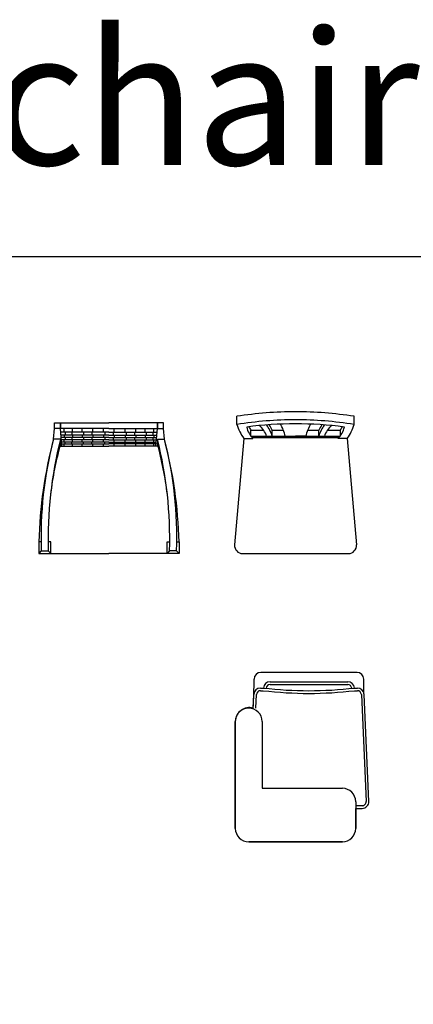
# Model space of a CAD drawing. Units: millimetres. Extents: x 351 to 610, y 341 to 526.
# Drawn here: x 446 to 448, y 399 to 403 of the extents above; entities that cross this region are included whole.
import ezdxf

# ---------------------------------------------------------------- set-up
doc = ezdxf.new("R2010")
doc.units = ezdxf.units.MM
for name, color, linetype in [('FUR-LOOSE', 31, 'Continuous'), ('FUR-LOOSE2', 15, 'Continuous'), ('ID-LOOSE', 31, 'Continuous'), ('ID-LOOSE2', 8, 'Continuous')]:
    doc.layers.add(name, color=color, linetype=linetype)
doc.styles.add('BOLD', font='txt')

msp = doc.modelspace()

# ---------------------------------------------------------------- linework, layer by layer
at = {"layer": 'FUR-LOOSE', "ltscale": 0.5}
for p, q in [((446.98251, 401.17698), (446.98251, 401.20735)), ((447.42089, 401.17698), (447.42089, 401.20735)), ((447.00827, 401.12433), (446.97383, 400.72633)), ((447.39513, 401.12433), (447.42957, 400.72633)), ((447.00377, 400.69433), (447.39963, 400.69433))]:
    msp.add_line(p, q, dxfattribs=at)
for centre, radius, start, end in [((447.2017, 399.80112), 1.42321, 90, 98.85938), ((447.2017, 399.80112), 1.42321, 81.14062, 90), ((447.15993, 401.23117), 0.18551, 196.98235, 215.16223), ((447.24347, 401.23117), 0.18551, 324.83777, 343.01765), ((447.00377, 400.72433), 0.03, 176.18593, 270), ((447.39963, 400.72433), 0.03, 270, 3.81407)]:
    msp.add_arc(centre, radius, start, end, dxfattribs=at)
at = {"layer": 'FUR-LOOSE2', "color": 8, "ltscale": 0.5}
for p, q in [((447.03496, 401.15511), (447.08276, 401.15511)), ((447.03496, 401.1332), (447.03496, 401.15511)), ((447.11489, 401.15511), (447.15666, 401.15511)), ((447.11489, 401.1332), (447.11489, 401.15511)), ((447.24674, 401.15511), (447.28851, 401.15511)), ((447.28851, 401.1332), (447.28851, 401.15511)), ((447.32064, 401.15511), (447.36844, 401.15511)), ((447.36844, 401.15511), (447.36844, 401.1332)), ((447.00827, 401.12433), (447.04269, 401.12433)), ((447.03496, 401.1332), (447.36844, 401.1332)), ((447.03906, 401.1282), (447.36434, 401.1282)), ((447.04269, 401.12433), (447.04269, 401.1282)), ((447.36071, 401.12433), (447.36071, 401.1282)), ((447.39513, 401.12433), (447.36071, 401.12433))]:
    msp.add_line(p, q, dxfattribs=at)
at = {"layer": 'FUR-LOOSE2', "ltscale": 0.5}
msp.add_line((447.23979, 401.13326), (447.2017, 401.13326), dxfattribs=at)
at = {"layer": 'FUR-LOOSE2', "color": 8, "ltscale": 0.5}
for centre, radius, start, end in [((447.2017, 399.80112), 1.39321, 90, 99.05173), ((447.2017, 399.80112), 1.39321, 80.94827, 90), ((447.2017, 399.80112), 1.37821, 90, 97.61456), ((447.10555, 401.18691), 0.0887, 192.84916, 224.86635), ((447.16019, 401.23673), 0.14947, 207.26278, 213.09557), ((446.98885, 401.09422), 0.11192, 20.38321, 44.6538), ((446.98885, 401.09422), 0.13192, 17.18722, 37.78658), ((446.87423, 401.03368), 0.26955, 26.77383, 31.82218), ((447.0117, 401.09698), 0.15618, 13.43379, 31.32358), ((447.2017, 399.80112), 1.37821, 82.38544, 90), ((447.3917, 401.09698), 0.15618, 148.67642, 166.56621), ((447.52917, 401.03368), 0.26955, 148.17782, 153.22617), ((447.41455, 401.09422), 0.13192, 142.21342, 162.81278), ((447.41455, 401.09422), 0.11192, 135.3462, 159.61679), ((447.29785, 401.18691), 0.0887, 315.13365, 347.15084), ((447.24321, 401.23673), 0.14947, 326.90443, 332.73722)]:
    msp.add_arc(centre, radius, start, end, dxfattribs=at)
at = {"layer": 'ID-LOOSE'}
for p, q in [((446.29716, 401.12212), (446.30078, 401.1614)), ((446.30078, 401.18323), (446.3226, 401.18323)), ((446.30078, 401.1614), (446.30078, 401.18323)), ((446.3226, 401.1614), (446.30078, 401.1614)), ((446.3226, 401.18323), (446.50427, 401.18323)), ((446.50427, 401.1614), (446.3226, 401.1614)), ((446.68593, 401.18323), (446.50427, 401.18323)), ((446.50427, 401.1614), (446.68593, 401.1614)), ((446.70775, 401.18323), (446.68593, 401.18323)), ((446.68593, 401.1614), (446.70775, 401.1614)), ((446.70775, 401.1614), (446.70775, 401.18323)), ((446.71138, 401.12212), (446.70775, 401.1614)), ((446.25145, 400.70496), (446.27765, 400.70496)), ((446.75708, 400.70496), (446.73089, 400.70496)), ((447.4317, 400.24962), (447.0717, 400.24962)), ((447.4567, 400.17372), (447.4567, 400.22462)), ((447.47554, 399.76754), (447.45776, 400.16754)), ((446.9767, 400.06643), (446.9767, 399.66643)), ((447.4267, 399.74143), (447.45056, 399.74143)), ((447.4267, 399.66643), (447.4267, 399.74143)), ((447.0267, 399.61643), (447.3767, 399.61643))]:
    msp.add_line(p, q, dxfattribs=at)
at = {"layer": 'ID-LOOSE', "color": 7}
for p in [(446.28674, 400.69433), (446.72179, 400.69433)]:
    msp.add_line(p, (446.50427, 400.69433), dxfattribs=at)
at = {"layer": 'ID-LOOSE'}
msp.add_lwpolyline([(442.52338, 390.3285), (451.34838, 390.3285), (451.34838, 401.8035), (442.52338, 401.8035)], close=True, dxfattribs=at)
for centre, radius, start, end in [((447.6818, 400.75934), 1.43138, 165.31855, 182.17748), ((447.78629, 400.75076), 1.50934, 165.75691, 181.73913), ((445.22224, 400.75076), 1.50934, 358.26087, 14.24309), ((445.32674, 400.75934), 1.43138, 357.82252, 14.68145), ((447.0717, 400.22462), 0.025, 90, 180), ((447.4317, 400.22462), 0.025, 360, 90), ((445.28946, 400.22462), 1.75724, 356.47036, 0), ((447.44034, 400.16773), 0.01743, 359.38504, 20.11307), ((447.02972, 400.06518), 0.05304, 75.09228, 178.64751), ((447.45056, 399.76643), 0.025, 270, 2.5448), ((447.0267, 399.66643), 0.05, 180, 270), ((447.3767, 399.66643), 0.05, 270, 360)]:
    msp.add_arc(centre, radius, start, end, dxfattribs=at)
at = {"layer": 'ID-LOOSE2'}
for p, q in [((446.30078, 401.1614), (446.30078, 401.18323)), ((446.30078, 401.18323), (446.3226, 401.18323)), ((446.3226, 401.18323), (446.50427, 401.18323)), ((446.3226, 401.1614), (446.3226, 401.18323)), ((446.3226, 401.18323), (446.3226, 401.1614)), ((446.32864, 401.09593), (446.3226, 401.1614)), ((446.33687, 401.14831), (446.33687, 401.1614)), ((446.36842, 401.14831), (446.36842, 401.1614)), ((446.40401, 401.14831), (446.40401, 401.1614)), ((446.44412, 401.14831), (446.44412, 401.1614)), ((446.48422, 401.14831), (446.48422, 401.1614)), ((446.68593, 401.18323), (446.50427, 401.18323)), ((446.52432, 401.14831), (446.52432, 401.1614)), ((446.56442, 401.14831), (446.56442, 401.1614)), ((446.60452, 401.14831), (446.60452, 401.1614)), ((446.64011, 401.14831), (446.64011, 401.1614)), ((446.67166, 401.14831), (446.67166, 401.1614)), ((446.67989, 401.09593), (446.68593, 401.1614)), ((446.70775, 401.18323), (446.68593, 401.18323)), ((446.68593, 401.1614), (446.68593, 401.18323)), ((446.68593, 401.18323), (446.68593, 401.1614)), ((446.70775, 401.1614), (446.70775, 401.18323)), ((446.32335, 401.12212), (446.29716, 401.12212)), ((446.32335, 401.12212), (446.32335, 401.10626)), ((446.50427, 401.14831), (446.32381, 401.14831)), ((446.50427, 401.13696), (446.32486, 401.13696)), ((446.50427, 401.12823), (446.32566, 401.12823)), ((446.50427, 401.1195), (446.32647, 401.1195)), ((446.33687, 401.13696), (446.33687, 401.12823)), ((446.33687, 401.11077), (446.33687, 401.1195)), ((446.3404, 401.14831), (446.3404, 401.13696)), ((446.3404, 401.12823), (446.3404, 401.1195)), ((446.36519, 401.14831), (446.36519, 401.13696)), ((446.36519, 401.12823), (446.36519, 401.1195)), ((446.36842, 401.13696), (446.36842, 401.12823)), ((446.36842, 401.11077), (446.36842, 401.1195)), ((446.40401, 401.13696), (446.40401, 401.12823)), ((446.40401, 401.11077), (446.40401, 401.1195)), ((446.40857, 401.14831), (446.40857, 401.13696)), ((446.40857, 401.12823), (446.40857, 401.1195)), ((446.44004, 401.14831), (446.44004, 401.13696)), ((446.44004, 401.12823), (446.44004, 401.1195)), ((446.44412, 401.13696), (446.44412, 401.12823)), ((446.44412, 401.11077), (446.44412, 401.1195)), ((446.48422, 401.13696), (446.48422, 401.12823)), ((446.48422, 401.11077), (446.48422, 401.1195)), ((446.48905, 401.14831), (446.48905, 401.13696)), ((446.48905, 401.12823), (446.48905, 401.1195)), ((446.50427, 401.14831), (446.68472, 401.14831)), ((446.50427, 401.13696), (446.68367, 401.13696)), ((446.50427, 401.12823), (446.68287, 401.12823)), ((446.50427, 401.1195), (446.68206, 401.1195)), ((446.51948, 401.14831), (446.51948, 401.13696)), ((446.51948, 401.12823), (446.51948, 401.1195)), ((446.52432, 401.13696), (446.52432, 401.12823)), ((446.52432, 401.11077), (446.52432, 401.1195)), ((446.56442, 401.13696), (446.56442, 401.12823)), ((446.56442, 401.11077), (446.56442, 401.1195)), ((446.56849, 401.14831), (446.56849, 401.13696)), ((446.56849, 401.12823), (446.56849, 401.1195)), ((446.59997, 401.14831), (446.59997, 401.13696)), ((446.59997, 401.12823), (446.59997, 401.1195)), ((446.60452, 401.13696), (446.60452, 401.12823)), ((446.60452, 401.11077), (446.60452, 401.1195)), ((446.64011, 401.13696), (446.64011, 401.12823)), ((446.64011, 401.11077), (446.64011, 401.1195)), ((446.64334, 401.14831), (446.64334, 401.13696)), ((446.64334, 401.12823), (446.64334, 401.1195)), ((446.66813, 401.14831), (446.66813, 401.13696)), ((446.66813, 401.12823), (446.66813, 401.1195)), ((446.67166, 401.13696), (446.67166, 401.12823)), ((446.67166, 401.11077), (446.67166, 401.1195)), ((446.68519, 401.12212), (446.71138, 401.12212)), ((446.68519, 401.12212), (446.68519, 401.10626)), ((446.32056, 401.09593), (446.50427, 401.09593)), ((446.50427, 401.11077), (446.32728, 401.11077)), ((446.32784, 401.10466), (446.50427, 401.10466)), ((446.33687, 401.09593), (446.33687, 401.10466)), ((446.3404, 401.10466), (446.3404, 401.11077)), ((446.36519, 401.10466), (446.36519, 401.11077)), ((446.36842, 401.09593), (446.36842, 401.10466)), ((446.40401, 401.09593), (446.40401, 401.10466)), ((446.40857, 401.10466), (446.40857, 401.11077)), ((446.44004, 401.10466), (446.44004, 401.11077)), ((446.44412, 401.09593), (446.44412, 401.10466)), ((446.48422, 401.09593), (446.48422, 401.10466)), ((446.48905, 401.10466), (446.48905, 401.11077)), ((446.50427, 401.11077), (446.68126, 401.11077)), ((446.68069, 401.10466), (446.50427, 401.10466)), ((446.68797, 401.09593), (446.50427, 401.09593)), ((446.51948, 401.10466), (446.51948, 401.11077)), ((446.52432, 401.09593), (446.52432, 401.10466)), ((446.56442, 401.09593), (446.56442, 401.10466)), ((446.56849, 401.10466), (446.56849, 401.11077)), ((446.59997, 401.10466), (446.59997, 401.11077)), ((446.60452, 401.09593), (446.60452, 401.10466)), ((446.64011, 401.09593), (446.64011, 401.10466)), ((446.64334, 401.10466), (446.64334, 401.11077)), ((446.66813, 401.10466), (446.66813, 401.11077)), ((446.67166, 401.09593), (446.67166, 401.10466)), ((446.24236, 400.73799), (446.24236, 400.69433)), ((446.25058, 400.73799), (446.24236, 400.73799)), ((446.25058, 400.73799), (446.24236, 400.73799)), ((446.28674, 400.73799), (446.277, 400.73799)), ((446.28674, 400.69433), (446.28674, 400.73799)), ((446.72179, 400.73799), (446.73153, 400.73799)), ((446.72179, 400.69433), (446.72179, 400.73799)), ((446.75795, 400.73799), (446.76617, 400.73799)), ((446.75795, 400.73799), (446.76617, 400.73799)), ((446.76617, 400.73799), (446.76617, 400.69433)), ((446.25145, 400.70496), (446.24236, 400.69433)), ((446.24236, 400.69433), (446.28674, 400.69433)), ((446.27765, 400.70496), (446.28674, 400.69433)), ((446.28674, 400.69433), (446.50427, 400.69433)), ((446.72179, 400.69433), (446.50427, 400.69433)), ((446.73089, 400.70496), (446.72179, 400.69433)), ((446.76617, 400.69433), (446.72179, 400.69433)), ((446.75708, 400.70496), (446.76617, 400.69433)), ((447.1067, 400.20462), (447.3967, 400.20462)), ((447.05338, 400.11643), (447.05563, 400.1671)), ((447.07061, 400.18143), (447.08111, 400.18143)), ((447.42229, 400.18143), (447.43279, 400.18143)), ((447.44777, 400.1671), (447.46555, 399.7671)), ((447.45056, 399.75143), (447.4267, 399.75143))]:
    msp.add_line(p, q, dxfattribs=at)
at = {"layer": 'ID-LOOSE2', "color": 7}
for p, q in [((446.24236, 400.73799), (446.24236, 400.69433)), ((446.76617, 400.73799), (446.76617, 400.69433)), ((446.24236, 400.69433), (446.28674, 400.69433)), ((446.76617, 400.69433), (446.72179, 400.69433))]:
    msp.add_line(p, q, dxfattribs=at)
at = {"layer": 'ID-LOOSE2', "color": 4}
for p, q in [((447.1067, 400.21462), (447.3967, 400.21462)), ((447.04337, 400.11643), (447.04564, 400.16754)), ((447.07061, 400.19143), (447.0817, 400.19143)), ((447.4217, 400.19143), (447.43279, 400.19143))]:
    msp.add_line(p, q, dxfattribs=at)
at = {"layer": 'ID-LOOSE2', "color": 5}
for p, q in [((447.0267, 400.11643), (447.0267, 400.11643)), ((446.9767, 399.66643), (446.9767, 400.06643)), ((447.0767, 400.06643), (447.0767, 399.81643)), ((447.0767, 399.81643), (447.3767, 399.81643)), ((447.4267, 399.76643), (447.4267, 399.66643)), ((447.3767, 399.61643), (447.0267, 399.61643))]:
    msp.add_line(p, q, dxfattribs=at)
at = {"layer": 'ID-LOOSE2', "color": 7}
for centre, start, end in [((447.87552, 400.70099), 165.06063, 178.70216), ((445.13301, 400.70099), 1.29784, 14.93937)]:
    msp.add_arc(centre, 1.63358, start, end, dxfattribs=at)
at = {"layer": 'ID-LOOSE2'}
for centre, radius, start, end in [((447.59102, 400.75884), 1.31442, 164.6739, 173.17109), ((445.41751, 400.75884), 1.31442, 6.82891, 15.3261), ((447.1067, 400.18962), 0.015, 90, 177.44418), ((447.3967, 400.18962), 0.015, 2.55582, 90), ((447.07061, 400.16643), 0.015, 90, 177.4552), ((447.2517, 401.63143), 1.46, 263.2902, 276.7098), ((447.43279, 400.16643), 0.015, 2.5448, 90), ((447.45056, 399.76643), 0.015, 270, 2.5448)]:
    msp.add_arc(centre, radius, start, end, dxfattribs=at)
at = {"layer": 'ID-LOOSE2', "color": 4}
for centre, radius, start, end in [((447.1067, 400.18962), 0.025, 90, 175.8523), ((447.3967, 400.18962), 0.025, 4.1477, 90), ((447.07061, 400.16643), 0.025, 90, 177.4552), ((447.2517, 401.63143), 1.45, 263.26708, 276.73292), ((447.43279, 400.16643), 0.025, 2.5448, 90)]:
    msp.add_arc(centre, radius, start, end, dxfattribs=at)
at = {"layer": 'ID-LOOSE2', "color": 5}
for centre, start, end in [((447.0267, 400.06643), 90, 180), ((447.0267, 400.06643), 360, 90), ((447.3767, 399.76643), 0, 90), ((447.0267, 399.66643), 180, 270), ((447.3767, 399.66643), 270, 0)]:
    msp.add_arc(centre, 0.05, start, end, dxfattribs=at)

# ---------------------------------------------------------------- texts
at = {"layer": 'ID-LOOSE', "style": 'BOLD'}
msp.add_text('chair&armchair&living', height=0.5, dxfattribs=at).set_placement((442.72446, 402.14749))

doc.saveas('drawing.dxf')
